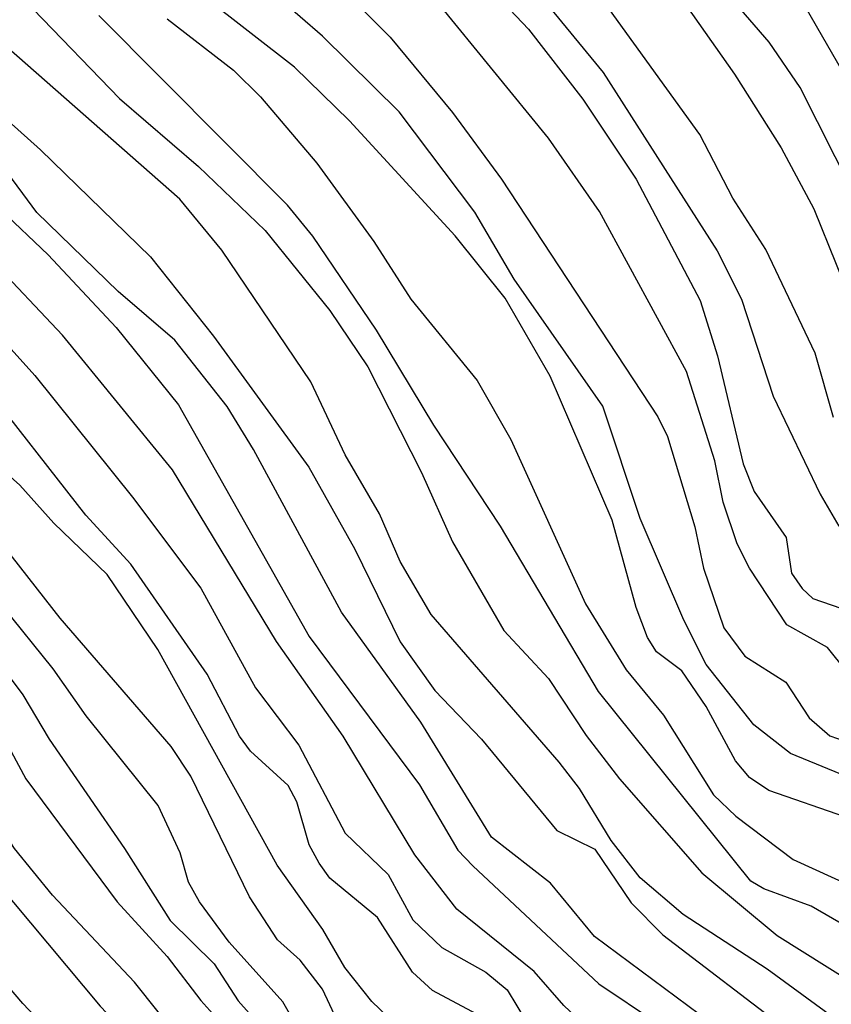
# Model space of a CAD drawing. Extents: x 95886 to 271672, y 1652922 to 1671810.
# Drawn here: x 182912 to 182952, y 1671271 to 1671319 of the extents above; entities that cross this region are included whole.
import ezdxf

# ---------------------------------------------------------------- set-up
doc = ezdxf.new("R2010")
doc.units = 0
doc.layers.add('V-CURVA_DE_NIVEL', color=9, linetype='CONTINUOUS')
doc.layers.add('V-CURVA_MESTRA', color=3, linetype='CONTINUOUS')

msp = doc.modelspace()

# ---------------------------------------------------------------- linework, layer by layer
at = {"layer": 'V-CURVA_DE_NIVEL'}
for p, q in [((182927.06, 1671318.06), (182918.52, 1671325.46)), ((182927.06, 1671318.06), (182918.52, 1671325.46)), ((182927.06, 1671318.06), (182918.52, 1671325.46)), ((182927.06, 1671318.06), (182918.52, 1671325.46)), ((182945.51, 1671313.24), (182937.08, 1671324.94)), ((182945.51, 1671313.24), (182937.08, 1671324.94)), ((182945.51, 1671313.24), (182937.08, 1671324.94)), ((182945.51, 1671313.24), (182937.08, 1671324.94)), ((182924.11, 1671324.27), (182930.38, 1671318.01)), ((182924.11, 1671324.27), (182930.38, 1671318.01)), ((182924.11, 1671324.27), (182930.38, 1671318.01)), ((182924.11, 1671324.27), (182930.38, 1671318.01)), ((182920.09, 1671310.08), (182904.59, 1671323.72)), ((182920.09, 1671310.08), (182904.59, 1671323.72)), ((182920.09, 1671310.08), (182904.59, 1671323.72)), ((182920.09, 1671310.08), (182904.59, 1671323.72)), ((182949.67, 1671321.22), (182953.65, 1671314.3)), ((182949.67, 1671321.22), (182953.65, 1671314.3)), ((182949.67, 1671321.22), (182953.65, 1671314.3)), ((182949.67, 1671321.22), (182953.65, 1671314.3)), ((182948.91, 1671317.76), (182946.7, 1671320.32)), ((182948.91, 1671317.76), (182946.7, 1671320.32)), ((182948.91, 1671317.76), (182946.7, 1671320.32)), ((182948.91, 1671317.76), (182946.7, 1671320.32)), ((182938.11, 1671313.06), (182932.74, 1671319.65)), ((182938.11, 1671313.06), (182932.74, 1671319.65)), ((182938.11, 1671313.06), (182932.74, 1671319.65)), ((182938.11, 1671313.06), (182932.74, 1671319.65)), ((182912.92, 1671319.38), (182917.14, 1671315)), ((182912.92, 1671319.38), (182917.14, 1671315)), ((182912.92, 1671319.38), (182917.14, 1671315)), ((182912.92, 1671319.38), (182917.14, 1671315)), ((182925.35, 1671309.79), (182916.13, 1671319.07)), ((182925.35, 1671309.79), (182916.13, 1671319.07)), ((182925.35, 1671309.79), (182916.13, 1671319.07)), ((182925.35, 1671309.79), (182916.13, 1671319.07)), ((182919.47, 1671318.91), (182922.72, 1671316.39)), ((182919.47, 1671318.91), (182922.72, 1671316.39)), ((182919.47, 1671318.91), (182922.72, 1671316.39)), ((182919.47, 1671318.91), (182922.72, 1671316.39)), ((182930.81, 1671314.36), (182927.06, 1671318.06)), ((182930.81, 1671314.36), (182927.06, 1671318.06)), ((182930.81, 1671314.36), (182927.06, 1671318.06)), ((182930.81, 1671314.36), (182927.06, 1671318.06)), ((182930.38, 1671318.01), (182933.42, 1671314.33)), ((182930.38, 1671318.01), (182933.42, 1671314.33)), ((182930.38, 1671318.01), (182933.42, 1671314.33)), ((182930.38, 1671318.01), (182933.42, 1671314.33)), ((182950.42, 1671315.55), (182948.91, 1671317.76)), ((182950.42, 1671315.55), (182948.91, 1671317.76)), ((182950.42, 1671315.55), (182948.91, 1671317.76)), ((182950.42, 1671315.55), (182948.91, 1671317.76)), ((182922.72, 1671316.39), (182924.04, 1671315.09)), ((182922.72, 1671316.39), (182924.04, 1671315.09)), ((182922.72, 1671316.39), (182924.04, 1671315.09)), ((182922.72, 1671316.39), (182924.04, 1671315.09)), ((182924.04, 1671315.09), (182926.79, 1671311.85)), ((182924.04, 1671315.09), (182926.79, 1671311.85)), ((182924.04, 1671315.09), (182926.79, 1671311.85)), ((182924.04, 1671315.09), (182926.79, 1671311.85)), ((182952.98, 1671310.48), (182950.42, 1671315.55)), ((182952.98, 1671310.48), (182950.42, 1671315.55)), ((182952.98, 1671310.48), (182950.42, 1671315.55)), ((182952.98, 1671310.48), (182950.42, 1671315.55)), ((182917.14, 1671315), (182921, 1671311.68)), ((182917.14, 1671315), (182921, 1671311.68)), ((182917.14, 1671315), (182921, 1671311.68)), ((182917.14, 1671315), (182921, 1671311.68)), ((182934.52, 1671309.45), (182930.81, 1671314.36)), ((182934.52, 1671309.45), (182930.81, 1671314.36)), ((182934.52, 1671309.45), (182930.81, 1671314.36)), ((182934.52, 1671309.45), (182930.81, 1671314.36)), ((182933.42, 1671314.33), (182935.81, 1671311.06)), ((182933.42, 1671314.33), (182935.81, 1671311.06)), ((182933.42, 1671314.33), (182935.81, 1671311.06)), ((182933.42, 1671314.33), (182935.81, 1671311.06)), ((182947.13, 1671310.13), (182945.51, 1671313.24)), ((182947.13, 1671310.13), (182945.51, 1671313.24)), ((182947.13, 1671310.13), (182945.51, 1671313.24)), ((182947.13, 1671310.13), (182945.51, 1671313.24)), ((182940.61, 1671309.49), (182938.11, 1671313.06)), ((182940.61, 1671309.49), (182938.11, 1671313.06)), ((182940.61, 1671309.49), (182938.11, 1671313.06)), ((182940.61, 1671309.49), (182938.11, 1671313.06)), ((182926.79, 1671311.85), (182929.58, 1671308.01)), ((182926.79, 1671311.85), (182929.58, 1671308.01)), ((182926.79, 1671311.85), (182929.58, 1671308.01)), ((182926.79, 1671311.85), (182929.58, 1671308.01)), ((182921, 1671311.68), (182924.26, 1671308.56)), ((182921, 1671311.68), (182924.26, 1671308.56)), ((182921, 1671311.68), (182924.26, 1671308.56)), ((182921, 1671311.68), (182924.26, 1671308.56)), ((182935.81, 1671311.06), (182943.46, 1671299.45)), ((182935.81, 1671311.06), (182943.46, 1671299.45)), ((182935.81, 1671311.06), (182943.46, 1671299.45)), ((182935.81, 1671311.06), (182943.46, 1671299.45)), ((182922.14, 1671307.59), (182920.09, 1671310.08)), ((182922.14, 1671307.59), (182920.09, 1671310.08)), ((182922.14, 1671307.59), (182920.09, 1671310.08)), ((182922.14, 1671307.59), (182920.09, 1671310.08)), ((182926.6, 1671308.27), (182925.35, 1671309.79)), ((182926.6, 1671308.27), (182925.35, 1671309.79)), ((182926.6, 1671308.27), (182925.35, 1671309.79)), ((182926.6, 1671308.27), (182925.35, 1671309.79)), ((182948.74, 1671307.63), (182947.13, 1671310.13)), ((182948.74, 1671307.63), (182947.13, 1671310.13)), ((182948.74, 1671307.63), (182947.13, 1671310.13)), ((182948.74, 1671307.63), (182947.13, 1671310.13)), ((182936.44, 1671306.18), (182934.52, 1671309.45)), ((182936.44, 1671306.18), (182934.52, 1671309.45)), ((182936.44, 1671306.18), (182934.52, 1671309.45)), ((182936.44, 1671306.18), (182934.52, 1671309.45)), ((182944.86, 1671301.66), (182940.61, 1671309.49)), ((182944.86, 1671301.66), (182940.61, 1671309.49)), ((182944.86, 1671301.66), (182940.61, 1671309.49)), ((182944.86, 1671301.66), (182940.61, 1671309.49)), ((182924.26, 1671308.56), (182927.42, 1671304.64)), ((182924.26, 1671308.56), (182927.42, 1671304.64)), ((182924.26, 1671308.56), (182927.42, 1671304.64)), ((182924.26, 1671308.56), (182927.42, 1671304.64)), ((182929.71, 1671303.68), (182926.6, 1671308.27)), ((182929.71, 1671303.68), (182926.6, 1671308.27)), ((182929.71, 1671303.68), (182926.6, 1671308.27)), ((182929.71, 1671303.68), (182926.6, 1671308.27)), ((182929.58, 1671308.01), (182931.39, 1671305.19)), ((182929.58, 1671308.01), (182931.39, 1671305.19)), ((182929.58, 1671308.01), (182931.39, 1671305.19)), ((182929.58, 1671308.01), (182931.39, 1671305.19)), ((182926.5, 1671301.15), (182922.14, 1671307.59)), ((182926.5, 1671301.15), (182922.14, 1671307.59)), ((182926.5, 1671301.15), (182922.14, 1671307.59)), ((182926.5, 1671301.15), (182922.14, 1671307.59)), ((182951.15, 1671302.56), (182948.74, 1671307.63)), ((182951.15, 1671302.56), (182948.74, 1671307.63)), ((182951.15, 1671302.56), (182948.74, 1671307.63)), ((182951.15, 1671302.56), (182948.74, 1671307.63)), ((182940.77, 1671299.96), (182936.44, 1671306.18)), ((182940.77, 1671299.96), (182936.44, 1671306.18)), ((182940.77, 1671299.96), (182936.44, 1671306.18)), ((182940.77, 1671299.96), (182936.44, 1671306.18)), ((182931.39, 1671305.19), (182934.63, 1671301.22)), ((182931.39, 1671305.19), (182934.63, 1671301.22)), ((182931.39, 1671305.19), (182934.63, 1671301.22)), ((182931.39, 1671305.19), (182934.63, 1671301.22)), ((182932.51, 1671299.03), (182929.71, 1671303.68)), ((182932.51, 1671299.03), (182929.71, 1671303.68)), ((182932.51, 1671299.03), (182929.71, 1671303.68)), ((182932.51, 1671299.03), (182929.71, 1671303.68)), ((182952.05, 1671299.42), (182951.15, 1671302.56)), ((182952.05, 1671299.42), (182951.15, 1671302.56)), ((182952.05, 1671299.42), (182951.15, 1671302.56)), ((182952.05, 1671299.42), (182951.15, 1671302.56)), ((182946.25, 1671297.3), (182944.86, 1671301.66)), ((182946.25, 1671297.3), (182944.86, 1671301.66)), ((182946.25, 1671297.3), (182944.86, 1671301.66)), ((182946.25, 1671297.3), (182944.86, 1671301.66)), ((182928.17, 1671297.59), (182926.5, 1671301.15)), ((182928.17, 1671297.59), (182926.5, 1671301.15)), ((182928.17, 1671297.59), (182926.5, 1671301.15)), ((182928.17, 1671297.59), (182926.5, 1671301.15)), ((182934.63, 1671301.22), (182936.28, 1671298.33)), ((182934.63, 1671301.22), (182936.28, 1671298.33)), ((182934.63, 1671301.22), (182936.28, 1671298.33)), ((182934.63, 1671301.22), (182936.28, 1671298.33)), ((182942.59, 1671294.48), (182940.77, 1671299.96)), ((182942.59, 1671294.48), (182940.77, 1671299.96)), ((182942.59, 1671294.48), (182940.77, 1671299.96)), ((182942.59, 1671294.48), (182940.77, 1671299.96)), ((182943.46, 1671299.45), (182943.93, 1671298.49)), ((182943.46, 1671299.45), (182943.93, 1671298.49)), ((182943.46, 1671299.45), (182943.93, 1671298.49)), ((182943.46, 1671299.45), (182943.93, 1671298.49)), ((182935.77, 1671294.1), (182932.51, 1671299.03)), ((182935.77, 1671294.1), (182932.51, 1671299.03)), ((182935.77, 1671294.1), (182932.51, 1671299.03)), ((182935.77, 1671294.1), (182932.51, 1671299.03)), ((182936.28, 1671298.33), (182939.93, 1671290.31)), ((182936.28, 1671298.33), (182939.93, 1671290.31)), ((182936.28, 1671298.33), (182939.93, 1671290.31)), ((182936.28, 1671298.33), (182939.93, 1671290.31)), ((182943.93, 1671298.49), (182945.27, 1671294.07)), ((182943.93, 1671298.49), (182945.27, 1671294.07)), ((182943.93, 1671298.49), (182945.27, 1671294.07)), ((182943.93, 1671298.49), (182945.27, 1671294.07)), ((182929.85, 1671294.71), (182928.17, 1671297.59)), ((182929.85, 1671294.71), (182928.17, 1671297.59)), ((182929.85, 1671294.71), (182928.17, 1671297.59)), ((182929.85, 1671294.71), (182928.17, 1671297.59)), ((182946.66, 1671295.28), (182946.25, 1671297.3)), ((182946.66, 1671295.28), (182946.25, 1671297.3)), ((182946.66, 1671295.28), (182946.25, 1671297.3)), ((182946.66, 1671295.28), (182946.25, 1671297.3)), ((182947.34, 1671293.23), (182946.66, 1671295.28)), ((182947.34, 1671293.23), (182946.66, 1671295.28)), ((182947.34, 1671293.23), (182946.66, 1671295.28)), ((182947.34, 1671293.23), (182946.66, 1671295.28)), ((182930.86, 1671292.37), (182929.85, 1671294.71)), ((182930.86, 1671292.37), (182929.85, 1671294.71)), ((182930.86, 1671292.37), (182929.85, 1671294.71)), ((182930.86, 1671292.37), (182929.85, 1671294.71)), ((182944.73, 1671289.51), (182942.59, 1671294.48)), ((182944.73, 1671289.51), (182942.59, 1671294.48)), ((182944.73, 1671289.51), (182942.59, 1671294.48)), ((182944.73, 1671289.51), (182942.59, 1671294.48)), ((182940.56, 1671286.02), (182935.77, 1671294.1)), ((182940.56, 1671286.02), (182935.77, 1671294.1)), ((182940.56, 1671286.02), (182935.77, 1671294.1)), ((182940.56, 1671286.02), (182935.77, 1671294.1)), ((182945.27, 1671294.07), (182945.69, 1671292.05)), ((182945.27, 1671294.07), (182945.69, 1671292.05)), ((182945.27, 1671294.07), (182945.69, 1671292.05)), ((182945.27, 1671294.07), (182945.69, 1671292.05)), ((182947.94, 1671292.05), (182947.34, 1671293.23)), ((182947.94, 1671292.05), (182947.34, 1671293.23)), ((182947.94, 1671292.05), (182947.34, 1671293.23)), ((182947.94, 1671292.05), (182947.34, 1671293.23)), ((182932.38, 1671289.78), (182930.86, 1671292.37)), ((182932.38, 1671289.78), (182930.86, 1671292.37)), ((182932.38, 1671289.78), (182930.86, 1671292.37)), ((182932.38, 1671289.78), (182930.86, 1671292.37)), ((182945.69, 1671292.05), (182946.68, 1671289.13)), ((182945.69, 1671292.05), (182946.68, 1671289.13)), ((182945.69, 1671292.05), (182946.68, 1671289.13)), ((182945.69, 1671292.05), (182946.68, 1671289.13)), ((182949.76, 1671289.28), (182947.94, 1671292.05)), ((182949.76, 1671289.28), (182947.94, 1671292.05)), ((182949.76, 1671289.28), (182947.94, 1671292.05)), ((182949.76, 1671289.28), (182947.94, 1671292.05)), ((182939.93, 1671290.31), (182941.91, 1671287.08)), ((182939.93, 1671290.31), (182941.91, 1671287.08)), ((182939.93, 1671290.31), (182941.91, 1671287.08)), ((182939.93, 1671290.31), (182941.91, 1671287.08)), ((182938.64, 1671282.57), (182932.38, 1671289.78)), ((182938.64, 1671282.57), (182932.38, 1671289.78)), ((182938.64, 1671282.57), (182932.38, 1671289.78)), ((182938.64, 1671282.57), (182932.38, 1671289.78)), ((182945.83, 1671287.33), (182944.73, 1671289.51)), ((182945.83, 1671287.33), (182944.73, 1671289.51)), ((182945.83, 1671287.33), (182944.73, 1671289.51)), ((182945.83, 1671287.33), (182944.73, 1671289.51)), ((182951.76, 1671288.17), (182949.76, 1671289.28)), ((182951.76, 1671288.17), (182949.76, 1671289.28)), ((182951.76, 1671288.17), (182949.76, 1671289.28)), ((182951.76, 1671288.17), (182949.76, 1671289.28)), ((182952.68, 1671287.01), (182951.76, 1671288.17)), ((182952.68, 1671287.01), (182951.76, 1671288.17)), ((182952.68, 1671287.01), (182951.76, 1671288.17)), ((182952.68, 1671287.01), (182951.76, 1671288.17)), ((182948.16, 1671284.38), (182945.83, 1671287.33)), ((182948.16, 1671284.38), (182945.83, 1671287.33)), ((182948.16, 1671284.38), (182945.83, 1671287.33)), ((182948.16, 1671284.38), (182945.83, 1671287.33)), ((182941.91, 1671287.08), (182943.74, 1671284.86)), ((182941.91, 1671287.08), (182943.74, 1671284.86)), ((182941.91, 1671287.08), (182943.74, 1671284.86)), ((182941.91, 1671287.08), (182943.74, 1671284.86)), ((182948.01, 1671276.75), (182940.56, 1671286.02)), ((182948.01, 1671276.75), (182940.56, 1671286.02)), ((182948.01, 1671276.75), (182940.56, 1671286.02)), ((182948.01, 1671276.75), (182940.56, 1671286.02)), ((182943.74, 1671284.86), (182946.18, 1671280.97)), ((182943.74, 1671284.86), (182946.18, 1671280.97)), ((182943.74, 1671284.86), (182946.18, 1671280.97)), ((182943.74, 1671284.86), (182946.18, 1671280.97)), ((182949.94, 1671282.99), (182948.16, 1671284.38)), ((182949.94, 1671282.99), (182948.16, 1671284.38)), ((182949.94, 1671282.99), (182948.16, 1671284.38)), ((182949.94, 1671282.99), (182948.16, 1671284.38)), ((182953.77, 1671281.41), (182949.94, 1671282.99)), ((182953.77, 1671281.41), (182949.94, 1671282.99)), ((182953.77, 1671281.41), (182949.94, 1671282.99)), ((182953.77, 1671281.41), (182949.94, 1671282.99)), ((182939.63, 1671281.27), (182938.64, 1671282.57)), ((182939.63, 1671281.27), (182938.64, 1671282.57)), ((182939.63, 1671281.27), (182938.64, 1671282.57)), ((182939.63, 1671281.27), (182938.64, 1671282.57)), ((182941.18, 1671278.74), (182939.63, 1671281.27)), ((182941.18, 1671278.74), (182939.63, 1671281.27)), ((182941.18, 1671278.74), (182939.63, 1671281.27)), ((182941.18, 1671278.74), (182939.63, 1671281.27)), ((182946.18, 1671280.97), (182947.27, 1671279.92)), ((182946.18, 1671280.97), (182947.27, 1671279.92)), ((182946.18, 1671280.97), (182947.27, 1671279.92)), ((182946.18, 1671280.97), (182947.27, 1671279.92)), ((182947.27, 1671279.92), (182950.07, 1671277.81)), ((182947.27, 1671279.92), (182950.07, 1671277.81)), ((182947.27, 1671279.92), (182950.07, 1671277.81)), ((182947.27, 1671279.92), (182950.07, 1671277.81)), ((182942.6, 1671276.91), (182941.18, 1671278.74)), ((182942.6, 1671276.91), (182941.18, 1671278.74)), ((182942.6, 1671276.91), (182941.18, 1671278.74)), ((182942.6, 1671276.91), (182941.18, 1671278.74)), ((182950.07, 1671277.81), (182953.99, 1671276.02)), ((182950.07, 1671277.81), (182953.99, 1671276.02)), ((182950.07, 1671277.81), (182953.99, 1671276.02)), ((182950.07, 1671277.81), (182953.99, 1671276.02)), ((182944.69, 1671275.12), (182942.6, 1671276.91)), ((182944.69, 1671275.12), (182942.6, 1671276.91)), ((182944.69, 1671275.12), (182942.6, 1671276.91)), ((182944.69, 1671275.12), (182942.6, 1671276.91)), ((182948.64, 1671276.37), (182948.01, 1671276.75)), ((182948.64, 1671276.37), (182948.01, 1671276.75)), ((182948.64, 1671276.37), (182948.01, 1671276.75)), ((182948.64, 1671276.37), (182948.01, 1671276.75)), ((182950.95, 1671275.53), (182948.64, 1671276.37)), ((182950.95, 1671275.53), (182948.64, 1671276.37)), ((182950.95, 1671275.53), (182948.64, 1671276.37)), ((182950.95, 1671275.53), (182948.64, 1671276.37)), ((182948.81, 1671272.45), (182944.69, 1671275.12)), ((182948.81, 1671272.45), (182944.69, 1671275.12)), ((182948.81, 1671272.45), (182944.69, 1671275.12)), ((182948.81, 1671272.45), (182944.69, 1671275.12)), ((182954.9, 1671273.23), (182950.95, 1671275.53)), ((182954.9, 1671273.23), (182950.95, 1671275.53)), ((182954.9, 1671273.23), (182950.95, 1671275.53)), ((182954.9, 1671273.23), (182950.95, 1671275.53)), ((182952.44, 1671269.78), (182948.81, 1671272.45)), ((182952.44, 1671269.78), (182948.81, 1671272.45)), ((182952.44, 1671269.78), (182948.81, 1671272.45)), ((182952.44, 1671269.78), (182948.81, 1671272.45))]:
    msp.add_line(p, q, dxfattribs=at)
for points in [[(182916.5, 1671336), (182920.86, 1671332.1), (182924.18, 1671329.48), (182929.36, 1671325.95), (182932.88, 1671322.9), (182937.13, 1671318.39), (182939.8, 1671314.97)], [(182916.5, 1671336), (182920.86, 1671332.1), (182924.18, 1671329.48), (182929.36, 1671325.95), (182932.88, 1671322.9), (182937.13, 1671318.39), (182939.8, 1671314.97)], [(182916.5, 1671336), (182920.86, 1671332.1), (182924.18, 1671329.48), (182929.36, 1671325.95), (182932.88, 1671322.9), (182937.13, 1671318.39), (182939.8, 1671314.97)], [(182916.5, 1671336), (182920.86, 1671332.1), (182924.18, 1671329.48), (182929.36, 1671325.95), (182932.88, 1671322.9), (182937.13, 1671318.39), (182939.8, 1671314.97)], [(182967.95, 1671243.38), (182963.72, 1671247.29), (182956.37, 1671255.1), (182948.17, 1671264.19), (182944.78, 1671266.56), (182942.63, 1671267.63), (182940.82, 1671268.83), (182938.86, 1671270.66), (182937.42, 1671272.33), (182933.63, 1671275.37), (182931.58, 1671278.04), (182928.07, 1671283.84), (182924.82, 1671288.46), (182919.74, 1671296.85), (182914.35, 1671303.44), (182910.81, 1671307.19), (182906.91, 1671310.22), (182902.87, 1671313.89), (182900.63, 1671316.41), (182899.1, 1671317.82), (182892.6, 1671323.11), (182890.51, 1671324.62), (182885.21, 1671329.33)], [(182967.95, 1671243.38), (182963.72, 1671247.29), (182956.37, 1671255.1), (182948.17, 1671264.19), (182944.78, 1671266.56), (182942.63, 1671267.63), (182940.82, 1671268.83), (182938.86, 1671270.66), (182937.42, 1671272.33), (182933.63, 1671275.37), (182931.58, 1671278.04), (182928.07, 1671283.84), (182924.82, 1671288.46), (182919.74, 1671296.85), (182914.35, 1671303.44), (182910.81, 1671307.19), (182906.91, 1671310.22), (182902.87, 1671313.89), (182900.63, 1671316.41), (182899.1, 1671317.82), (182892.6, 1671323.11), (182890.51, 1671324.62), (182885.21, 1671329.33)], [(182967.95, 1671243.38), (182963.72, 1671247.29), (182956.37, 1671255.1), (182948.17, 1671264.19), (182944.78, 1671266.56), (182942.63, 1671267.63), (182940.82, 1671268.83), (182938.86, 1671270.66), (182937.42, 1671272.33), (182933.63, 1671275.37), (182931.58, 1671278.04), (182928.07, 1671283.84), (182924.82, 1671288.46), (182919.74, 1671296.85), (182914.35, 1671303.44), (182910.81, 1671307.19), (182906.91, 1671310.22), (182902.87, 1671313.89), (182900.63, 1671316.41), (182899.1, 1671317.82), (182892.6, 1671323.11), (182890.51, 1671324.62), (182885.21, 1671329.33)], [(182967.95, 1671243.38), (182963.72, 1671247.29), (182956.37, 1671255.1), (182948.17, 1671264.19), (182944.78, 1671266.56), (182942.63, 1671267.63), (182940.82, 1671268.83), (182938.86, 1671270.66), (182937.42, 1671272.33), (182933.63, 1671275.37), (182931.58, 1671278.04), (182928.07, 1671283.84), (182924.82, 1671288.46), (182919.74, 1671296.85), (182914.35, 1671303.44), (182910.81, 1671307.19), (182906.91, 1671310.22), (182902.87, 1671313.89), (182900.63, 1671316.41), (182899.1, 1671317.82), (182892.6, 1671323.11), (182890.51, 1671324.62), (182885.21, 1671329.33)], [(182943.41, 1671321.6), (182947.2, 1671316.19), (182949.49, 1671312.6), (182951.08, 1671309.61), (182953.27, 1671304.2)], [(182943.41, 1671321.6), (182947.2, 1671316.19), (182949.49, 1671312.6), (182951.08, 1671309.61), (182953.27, 1671304.2)], [(182943.41, 1671321.6), (182947.2, 1671316.19), (182949.49, 1671312.6), (182951.08, 1671309.61), (182953.27, 1671304.2)], [(182943.41, 1671321.6), (182947.2, 1671316.19), (182949.49, 1671312.6), (182951.08, 1671309.61), (182953.27, 1671304.2)], [(182891.19, 1671320.22), (182898.8, 1671314.32), (182902.81, 1671310.65), (182907.25, 1671307.15), (182910.38, 1671304.36), (182913, 1671301.47), (182917.77, 1671295.52), (182921.11, 1671291.07), (182923.79, 1671286.19), (182925.91, 1671283.39), (182928.17, 1671279.09), (182930.28, 1671277.07), (182931.49, 1671274.86), (182932.9, 1671273.5), (182935.05, 1671272.3), (182936.1, 1671271.43), (182937.51, 1671269.09), (182939.09, 1671267.37), (182940.4, 1671266.54), (182944.28, 1671264.68), (182946.14, 1671263.35), (182949.11, 1671260.77), (182958.63, 1671250.36)], [(182891.19, 1671320.22), (182898.8, 1671314.32), (182902.81, 1671310.65), (182907.25, 1671307.15), (182910.38, 1671304.36), (182913, 1671301.47), (182917.77, 1671295.52), (182921.11, 1671291.07), (182923.79, 1671286.19), (182925.91, 1671283.39), (182928.17, 1671279.09), (182930.28, 1671277.07), (182931.49, 1671274.86), (182932.9, 1671273.5), (182935.05, 1671272.3), (182936.1, 1671271.43), (182937.51, 1671269.09), (182939.09, 1671267.37), (182940.4, 1671266.54), (182944.28, 1671264.68), (182946.14, 1671263.35), (182949.11, 1671260.77), (182958.63, 1671250.36)], [(182891.19, 1671320.22), (182898.8, 1671314.32), (182902.81, 1671310.65), (182907.25, 1671307.15), (182910.38, 1671304.36), (182913, 1671301.47), (182917.77, 1671295.52), (182921.11, 1671291.07), (182923.79, 1671286.19), (182925.91, 1671283.39), (182928.17, 1671279.09), (182930.28, 1671277.07), (182931.49, 1671274.86), (182932.9, 1671273.5), (182935.05, 1671272.3), (182936.1, 1671271.43), (182937.51, 1671269.09), (182939.09, 1671267.37), (182940.4, 1671266.54), (182944.28, 1671264.68), (182946.14, 1671263.35), (182949.11, 1671260.77), (182958.63, 1671250.36)], [(182891.19, 1671320.22), (182898.8, 1671314.32), (182902.81, 1671310.65), (182907.25, 1671307.15), (182910.38, 1671304.36), (182913, 1671301.47), (182917.77, 1671295.52), (182921.11, 1671291.07), (182923.79, 1671286.19), (182925.91, 1671283.39), (182928.17, 1671279.09), (182930.28, 1671277.07), (182931.49, 1671274.86), (182932.9, 1671273.5), (182935.05, 1671272.3), (182936.1, 1671271.43), (182937.51, 1671269.09), (182939.09, 1671267.37), (182940.4, 1671266.54), (182944.28, 1671264.68), (182946.14, 1671263.35), (182949.11, 1671260.77), (182958.63, 1671250.36)], [(182899.97, 1671320), (182901.99, 1671318.44), (182913.65, 1671307.37), (182916.98, 1671303.81), (182920.02, 1671300.03), (182926.42, 1671288.71), (182931.81, 1671281.45), (182933.68, 1671278.26), (182934.42, 1671277.49), (182940.58, 1671271.72), (182943.4, 1671269.84), (182945.43, 1671268.27), (182951.66, 1671262.54), (182955.3, 1671259.54)], [(182899.97, 1671320), (182901.99, 1671318.44), (182913.65, 1671307.37), (182916.98, 1671303.81), (182920.02, 1671300.03), (182926.42, 1671288.71), (182931.81, 1671281.45), (182933.68, 1671278.26), (182934.42, 1671277.49), (182940.58, 1671271.72), (182943.4, 1671269.84), (182945.43, 1671268.27), (182951.66, 1671262.54), (182955.3, 1671259.54)], [(182899.97, 1671320), (182901.99, 1671318.44), (182913.65, 1671307.37), (182916.98, 1671303.81), (182920.02, 1671300.03), (182926.42, 1671288.71), (182931.81, 1671281.45), (182933.68, 1671278.26), (182934.42, 1671277.49), (182940.58, 1671271.72), (182943.4, 1671269.84), (182945.43, 1671268.27), (182951.66, 1671262.54), (182955.3, 1671259.54)], [(182899.97, 1671320), (182901.99, 1671318.44), (182913.65, 1671307.37), (182916.98, 1671303.81), (182920.02, 1671300.03), (182926.42, 1671288.71), (182931.81, 1671281.45), (182933.68, 1671278.26), (182934.42, 1671277.49), (182940.58, 1671271.72), (182943.4, 1671269.84), (182945.43, 1671268.27), (182951.66, 1671262.54), (182955.3, 1671259.54)], [(182973.1, 1671243.89), (182969.96, 1671246.85), (182961.67, 1671255.19), (182959.07, 1671257.13), (182957.44, 1671258.62), (182951, 1671265.29), (182946.06, 1671269.81), (182940.37, 1671274.04), (182938.22, 1671276.65), (182935.33, 1671278.9), (182931.87, 1671284.51), (182927.99, 1671289.9), (182923.7, 1671297.85), (182922.4, 1671299.95), (182919.85, 1671303.2), (182917.07, 1671305.57), (182913.1, 1671309.44), (182911.45, 1671311.67), (182910.34, 1671312.82), (182905.81, 1671316.7), (182903.02, 1671319.31)], [(182973.1, 1671243.89), (182969.96, 1671246.85), (182961.67, 1671255.19), (182959.07, 1671257.13), (182957.44, 1671258.62), (182951, 1671265.29), (182946.06, 1671269.81), (182940.37, 1671274.04), (182938.22, 1671276.65), (182935.33, 1671278.9), (182931.87, 1671284.51), (182927.99, 1671289.9), (182923.7, 1671297.85), (182922.4, 1671299.95), (182919.85, 1671303.2), (182917.07, 1671305.57), (182913.1, 1671309.44), (182911.45, 1671311.67), (182910.34, 1671312.82), (182905.81, 1671316.7), (182903.02, 1671319.31)], [(182973.1, 1671243.89), (182969.96, 1671246.85), (182961.67, 1671255.19), (182959.07, 1671257.13), (182957.44, 1671258.62), (182951, 1671265.29), (182946.06, 1671269.81), (182940.37, 1671274.04), (182938.22, 1671276.65), (182935.33, 1671278.9), (182931.87, 1671284.51), (182927.99, 1671289.9), (182923.7, 1671297.85), (182922.4, 1671299.95), (182919.85, 1671303.2), (182917.07, 1671305.57), (182913.1, 1671309.44), (182911.45, 1671311.67), (182910.34, 1671312.82), (182905.81, 1671316.7), (182903.02, 1671319.31)], [(182973.1, 1671243.89), (182969.96, 1671246.85), (182961.67, 1671255.19), (182959.07, 1671257.13), (182957.44, 1671258.62), (182951, 1671265.29), (182946.06, 1671269.81), (182940.37, 1671274.04), (182938.22, 1671276.65), (182935.33, 1671278.9), (182931.87, 1671284.51), (182927.99, 1671289.9), (182923.7, 1671297.85), (182922.4, 1671299.95), (182919.85, 1671303.2), (182917.07, 1671305.57), (182913.1, 1671309.44), (182911.45, 1671311.67), (182910.34, 1671312.82), (182905.81, 1671316.7), (182903.02, 1671319.31)], [(182953.95, 1671249.73), (182945.54, 1671257.66), (182939.61, 1671262.69), (182934.39, 1671266.14), (182931.77, 1671269.12), (182930.28, 1671270.1), (182929.47, 1671270.87), (182928.15, 1671272.53), (182927.08, 1671274.38), (182924.85, 1671277.52), (182919.02, 1671288.07), (182916.54, 1671291.73), (182913.93, 1671294.25), (182912.27, 1671296.1), (182906.24, 1671301.49), (182899.68, 1671308.46), (182897.49, 1671310.3), (182894.97, 1671312.11), (182891.16, 1671314.47), (182888.21, 1671316.66), (182884.92, 1671318.83)], [(182953.95, 1671249.73), (182945.54, 1671257.66), (182939.61, 1671262.69), (182934.39, 1671266.14), (182931.77, 1671269.12), (182930.28, 1671270.1), (182929.47, 1671270.87), (182928.15, 1671272.53), (182927.08, 1671274.38), (182924.85, 1671277.52), (182919.02, 1671288.07), (182916.54, 1671291.73), (182913.93, 1671294.25), (182912.27, 1671296.1), (182906.24, 1671301.49), (182899.68, 1671308.46), (182897.49, 1671310.3), (182894.97, 1671312.11), (182891.16, 1671314.47), (182888.21, 1671316.66), (182884.92, 1671318.83)], [(182953.95, 1671249.73), (182945.54, 1671257.66), (182939.61, 1671262.69), (182934.39, 1671266.14), (182931.77, 1671269.12), (182930.28, 1671270.1), (182929.47, 1671270.87), (182928.15, 1671272.53), (182927.08, 1671274.38), (182924.85, 1671277.52), (182919.02, 1671288.07), (182916.54, 1671291.73), (182913.93, 1671294.25), (182912.27, 1671296.1), (182906.24, 1671301.49), (182899.68, 1671308.46), (182897.49, 1671310.3), (182894.97, 1671312.11), (182891.16, 1671314.47), (182888.21, 1671316.66), (182884.92, 1671318.83)], [(182953.95, 1671249.73), (182945.54, 1671257.66), (182939.61, 1671262.69), (182934.39, 1671266.14), (182931.77, 1671269.12), (182930.28, 1671270.1), (182929.47, 1671270.87), (182928.15, 1671272.53), (182927.08, 1671274.38), (182924.85, 1671277.52), (182919.02, 1671288.07), (182916.54, 1671291.73), (182913.93, 1671294.25), (182912.27, 1671296.1), (182906.24, 1671301.49), (182899.68, 1671308.46), (182897.49, 1671310.3), (182894.97, 1671312.11), (182891.16, 1671314.47), (182888.21, 1671316.66), (182884.92, 1671318.83)], [(182952.44, 1671248.06), (182945.76, 1671254.95), (182940.26, 1671260.13), (182936.51, 1671262.79), (182933.7, 1671264.28), (182932.93, 1671264.86), (182930.96, 1671266.93), (182928.5, 1671268.4), (182927.06, 1671271.46), (182925.97, 1671272.89), (182924.87, 1671273.88), (182923.5, 1671275.98), (182920.63, 1671281.88), (182919.66, 1671283.33), (182914.24, 1671289.61), (182910.27, 1671294.67), (182906.88, 1671297.88), (182902.67, 1671302.58), (182896.3, 1671308.27), (182893.48, 1671310.36), (182889.07, 1671313.09), (182884.58, 1671315.29)], [(182952.44, 1671248.06), (182945.76, 1671254.95), (182940.26, 1671260.13), (182936.51, 1671262.79), (182933.7, 1671264.28), (182932.93, 1671264.86), (182930.96, 1671266.93), (182928.5, 1671268.4), (182927.06, 1671271.46), (182925.97, 1671272.89), (182924.87, 1671273.88), (182923.5, 1671275.98), (182920.63, 1671281.88), (182919.66, 1671283.33), (182914.24, 1671289.61), (182910.27, 1671294.67), (182906.88, 1671297.88), (182902.67, 1671302.58), (182896.3, 1671308.27), (182893.48, 1671310.36), (182889.07, 1671313.09), (182884.58, 1671315.29)], [(182952.44, 1671248.06), (182945.76, 1671254.95), (182940.26, 1671260.13), (182936.51, 1671262.79), (182933.7, 1671264.28), (182932.93, 1671264.86), (182930.96, 1671266.93), (182928.5, 1671268.4), (182927.06, 1671271.46), (182925.97, 1671272.89), (182924.87, 1671273.88), (182923.5, 1671275.98), (182920.63, 1671281.88), (182919.66, 1671283.33), (182914.24, 1671289.61), (182910.27, 1671294.67), (182906.88, 1671297.88), (182902.67, 1671302.58), (182896.3, 1671308.27), (182893.48, 1671310.36), (182889.07, 1671313.09), (182884.58, 1671315.29)], [(182952.44, 1671248.06), (182945.76, 1671254.95), (182940.26, 1671260.13), (182936.51, 1671262.79), (182933.7, 1671264.28), (182932.93, 1671264.86), (182930.96, 1671266.93), (182928.5, 1671268.4), (182927.06, 1671271.46), (182925.97, 1671272.89), (182924.87, 1671273.88), (182923.5, 1671275.98), (182920.63, 1671281.88), (182919.66, 1671283.33), (182914.24, 1671289.61), (182910.27, 1671294.67), (182906.88, 1671297.88), (182902.67, 1671302.58), (182896.3, 1671308.27), (182893.48, 1671310.36), (182889.07, 1671313.09), (182884.58, 1671315.29)], [(182939.8, 1671314.97), (182942.4, 1671311.07), (182945.53, 1671305.13), (182946.38, 1671302.43), (182947.63, 1671297.14), (182948.17, 1671295.8), (182949.74, 1671293.55), (182950, 1671291.8), (182950.51, 1671291.05), (182951.04, 1671290.57), (182954.25, 1671289.46)], [(182939.8, 1671314.97), (182942.4, 1671311.07), (182945.53, 1671305.13), (182946.38, 1671302.43), (182947.63, 1671297.14), (182948.17, 1671295.8), (182949.74, 1671293.55), (182950, 1671291.8), (182950.51, 1671291.05), (182951.04, 1671290.57), (182954.25, 1671289.46)], [(182939.8, 1671314.97), (182942.4, 1671311.07), (182945.53, 1671305.13), (182946.38, 1671302.43), (182947.63, 1671297.14), (182948.17, 1671295.8), (182949.74, 1671293.55), (182950, 1671291.8), (182950.51, 1671291.05), (182951.04, 1671290.57), (182954.25, 1671289.46)], [(182939.8, 1671314.97), (182942.4, 1671311.07), (182945.53, 1671305.13), (182946.38, 1671302.43), (182947.63, 1671297.14), (182948.17, 1671295.8), (182949.74, 1671293.55), (182950, 1671291.8), (182950.51, 1671291.05), (182951.04, 1671290.57), (182954.25, 1671289.46)], [(182954.12, 1671243.8), (182940.67, 1671257.07), (182937.37, 1671259.81), (182930.73, 1671264.61), (182927.53, 1671267.52), (182926.16, 1671269.06), (182925.12, 1671270.85), (182922.51, 1671273.77), (182921.05, 1671275.73), (182920.52, 1671276.69), (182920.11, 1671278.13), (182919.03, 1671280.44), (182915.52, 1671284.83), (182913.9, 1671287.12), (182906.4, 1671296.42), (182901.29, 1671302.15), (182891.92, 1671309.31), (182887.92, 1671311.3), (182883.56, 1671312.98)], [(182954.12, 1671243.8), (182940.67, 1671257.07), (182937.37, 1671259.81), (182930.73, 1671264.61), (182927.53, 1671267.52), (182926.16, 1671269.06), (182925.12, 1671270.85), (182922.51, 1671273.77), (182921.05, 1671275.73), (182920.52, 1671276.69), (182920.11, 1671278.13), (182919.03, 1671280.44), (182915.52, 1671284.83), (182913.9, 1671287.12), (182906.4, 1671296.42), (182901.29, 1671302.15), (182891.92, 1671309.31), (182887.92, 1671311.3), (182883.56, 1671312.98)], [(182954.12, 1671243.8), (182940.67, 1671257.07), (182937.37, 1671259.81), (182930.73, 1671264.61), (182927.53, 1671267.52), (182926.16, 1671269.06), (182925.12, 1671270.85), (182922.51, 1671273.77), (182921.05, 1671275.73), (182920.52, 1671276.69), (182920.11, 1671278.13), (182919.03, 1671280.44), (182915.52, 1671284.83), (182913.9, 1671287.12), (182906.4, 1671296.42), (182901.29, 1671302.15), (182891.92, 1671309.31), (182887.92, 1671311.3), (182883.56, 1671312.98)], [(182954.12, 1671243.8), (182940.67, 1671257.07), (182937.37, 1671259.81), (182930.73, 1671264.61), (182927.53, 1671267.52), (182926.16, 1671269.06), (182925.12, 1671270.85), (182922.51, 1671273.77), (182921.05, 1671275.73), (182920.52, 1671276.69), (182920.11, 1671278.13), (182919.03, 1671280.44), (182915.52, 1671284.83), (182913.9, 1671287.12), (182906.4, 1671296.42), (182901.29, 1671302.15), (182891.92, 1671309.31), (182887.92, 1671311.3), (182883.56, 1671312.98)], [(182882.63, 1671310.42), (182887.9, 1671307.08), (182890.16, 1671306.02), (182893.11, 1671305.11), (182895.2, 1671304.16), (182897.28, 1671302.82), (182898.82, 1671301.52), (182902.3, 1671298.05), (182903.88, 1671296.1), (182908.84, 1671290.62), (182912.41, 1671285.86), (182913.7, 1671283.68), (182917.39, 1671278.35), (182919.62, 1671274.83), (182921.77, 1671272.71), (182922.94, 1671270.89), (182924.55, 1671269.09), (182928.57, 1671265.26), (182932.5, 1671261.96), (182940.19, 1671254.97), (182942.32, 1671253.33), (182943.56, 1671252.12), (182954.44, 1671240.59)], [(182882.63, 1671310.42), (182887.9, 1671307.08), (182890.16, 1671306.02), (182893.11, 1671305.11), (182895.2, 1671304.16), (182897.28, 1671302.82), (182898.82, 1671301.52), (182902.3, 1671298.05), (182903.88, 1671296.1), (182908.84, 1671290.62), (182912.41, 1671285.86), (182913.7, 1671283.68), (182917.39, 1671278.35), (182919.62, 1671274.83), (182921.77, 1671272.71), (182922.94, 1671270.89), (182924.55, 1671269.09), (182928.57, 1671265.26), (182932.5, 1671261.96), (182940.19, 1671254.97), (182942.32, 1671253.33), (182943.56, 1671252.12), (182954.44, 1671240.59)], [(182882.63, 1671310.42), (182887.9, 1671307.08), (182890.16, 1671306.02), (182893.11, 1671305.11), (182895.2, 1671304.16), (182897.28, 1671302.82), (182898.82, 1671301.52), (182902.3, 1671298.05), (182903.88, 1671296.1), (182908.84, 1671290.62), (182912.41, 1671285.86), (182913.7, 1671283.68), (182917.39, 1671278.35), (182919.62, 1671274.83), (182921.77, 1671272.71), (182922.94, 1671270.89), (182924.55, 1671269.09), (182928.57, 1671265.26), (182932.5, 1671261.96), (182940.19, 1671254.97), (182942.32, 1671253.33), (182943.56, 1671252.12), (182954.44, 1671240.59)], [(182882.63, 1671310.42), (182887.9, 1671307.08), (182890.16, 1671306.02), (182893.11, 1671305.11), (182895.2, 1671304.16), (182897.28, 1671302.82), (182898.82, 1671301.52), (182902.3, 1671298.05), (182903.88, 1671296.1), (182908.84, 1671290.62), (182912.41, 1671285.86), (182913.7, 1671283.68), (182917.39, 1671278.35), (182919.62, 1671274.83), (182921.77, 1671272.71), (182922.94, 1671270.89), (182924.55, 1671269.09), (182928.57, 1671265.26), (182932.5, 1671261.96), (182940.19, 1671254.97), (182942.32, 1671253.33), (182943.56, 1671252.12), (182954.44, 1671240.59)], [(182953.56, 1671235.04), (182951.67, 1671237.48), (182951.22, 1671238.89), (182950.38, 1671239.88), (182945.45, 1671244.09), (182932.32, 1671257.71), (182929.71, 1671260.08), (182923.12, 1671265.55), (182921.34, 1671267.46), (182917.88, 1671271.81), (182913.87, 1671276.06), (182912.01, 1671278.34), (182910.79, 1671280.22), (182908.74, 1671284.61), (182908.19, 1671285.46), (182905.82, 1671287.25), (182904.22, 1671288.76), (182897.71, 1671296.39), (182895.75, 1671298.01), (182893.85, 1671299.23), (182892.5, 1671299.83), (182889.68, 1671300.62), (182886.25, 1671301.9), (182880.67, 1671305.06)], [(182953.56, 1671235.04), (182951.67, 1671237.48), (182951.22, 1671238.89), (182950.38, 1671239.88), (182945.45, 1671244.09), (182932.32, 1671257.71), (182929.71, 1671260.08), (182923.12, 1671265.55), (182921.34, 1671267.46), (182917.88, 1671271.81), (182913.87, 1671276.06), (182912.01, 1671278.34), (182910.79, 1671280.22), (182908.74, 1671284.61), (182908.19, 1671285.46), (182905.82, 1671287.25), (182904.22, 1671288.76), (182897.71, 1671296.39), (182895.75, 1671298.01), (182893.85, 1671299.23), (182892.5, 1671299.83), (182889.68, 1671300.62), (182886.25, 1671301.9), (182880.67, 1671305.06)], [(182953.56, 1671235.04), (182951.67, 1671237.48), (182951.22, 1671238.89), (182950.38, 1671239.88), (182945.45, 1671244.09), (182932.32, 1671257.71), (182929.71, 1671260.08), (182923.12, 1671265.55), (182921.34, 1671267.46), (182917.88, 1671271.81), (182913.87, 1671276.06), (182912.01, 1671278.34), (182910.79, 1671280.22), (182908.74, 1671284.61), (182908.19, 1671285.46), (182905.82, 1671287.25), (182904.22, 1671288.76), (182897.71, 1671296.39), (182895.75, 1671298.01), (182893.85, 1671299.23), (182892.5, 1671299.83), (182889.68, 1671300.62), (182886.25, 1671301.9), (182880.67, 1671305.06)], [(182953.56, 1671235.04), (182951.67, 1671237.48), (182951.22, 1671238.89), (182950.38, 1671239.88), (182945.45, 1671244.09), (182932.32, 1671257.71), (182929.71, 1671260.08), (182923.12, 1671265.55), (182921.34, 1671267.46), (182917.88, 1671271.81), (182913.87, 1671276.06), (182912.01, 1671278.34), (182910.79, 1671280.22), (182908.74, 1671284.61), (182908.19, 1671285.46), (182905.82, 1671287.25), (182904.22, 1671288.76), (182897.71, 1671296.39), (182895.75, 1671298.01), (182893.85, 1671299.23), (182892.5, 1671299.83), (182889.68, 1671300.62), (182886.25, 1671301.9), (182880.67, 1671305.06)], [(182927.42, 1671304.64), (182929.29, 1671301.89), (182931.91, 1671296.73), (182933.42, 1671293.33), (182935.93, 1671289), (182938.11, 1671286.66), (182939.95, 1671283.87)], [(182927.42, 1671304.64), (182929.29, 1671301.89), (182931.91, 1671296.73), (182933.42, 1671293.33), (182935.93, 1671289), (182938.11, 1671286.66), (182939.95, 1671283.87)], [(182927.42, 1671304.64), (182929.29, 1671301.89), (182931.91, 1671296.73), (182933.42, 1671293.33), (182935.93, 1671289), (182938.11, 1671286.66), (182939.95, 1671283.87)], [(182927.42, 1671304.64), (182929.29, 1671301.89), (182931.91, 1671296.73), (182933.42, 1671293.33), (182935.93, 1671289), (182938.11, 1671286.66), (182939.95, 1671283.87)], [(182885.66, 1671298.46), (182887.6, 1671297.25), (182892.34, 1671294.8), (182896.93, 1671292.81), (182898.21, 1671292.03), (182902.25, 1671287.68), (182906.1, 1671283.04), (182908.53, 1671279.77), (182916.19, 1671270.63), (182921.69, 1671264.87), (182931.09, 1671256.65), (182935.6, 1671252.36), (182948.13, 1671238.92), (182951.81, 1671234.08), (182952.56, 1671232.77), (182953.22, 1671230.7), (182953.45, 1671230.52), (182954.6, 1671230.47)], [(182885.66, 1671298.46), (182887.6, 1671297.25), (182892.34, 1671294.8), (182896.93, 1671292.81), (182898.21, 1671292.03), (182902.25, 1671287.68), (182906.1, 1671283.04), (182908.53, 1671279.77), (182916.19, 1671270.63), (182921.69, 1671264.87), (182931.09, 1671256.65), (182935.6, 1671252.36), (182948.13, 1671238.92), (182951.81, 1671234.08), (182952.56, 1671232.77), (182953.22, 1671230.7), (182953.45, 1671230.52), (182954.6, 1671230.47)], [(182885.66, 1671298.46), (182887.6, 1671297.25), (182892.34, 1671294.8), (182896.93, 1671292.81), (182898.21, 1671292.03), (182902.25, 1671287.68), (182906.1, 1671283.04), (182908.53, 1671279.77), (182916.19, 1671270.63), (182921.69, 1671264.87), (182931.09, 1671256.65), (182935.6, 1671252.36), (182948.13, 1671238.92), (182951.81, 1671234.08), (182952.56, 1671232.77), (182953.22, 1671230.7), (182953.45, 1671230.52), (182954.6, 1671230.47)], [(182885.66, 1671298.46), (182887.6, 1671297.25), (182892.34, 1671294.8), (182896.93, 1671292.81), (182898.21, 1671292.03), (182902.25, 1671287.68), (182906.1, 1671283.04), (182908.53, 1671279.77), (182916.19, 1671270.63), (182921.69, 1671264.87), (182931.09, 1671256.65), (182935.6, 1671252.36), (182948.13, 1671238.92), (182951.81, 1671234.08), (182952.56, 1671232.77), (182953.22, 1671230.7), (182953.45, 1671230.52), (182954.6, 1671230.47)], [(182931.91, 1671253.68), (182921.95, 1671261.2), (182919.64, 1671263.16), (182912.41, 1671270.77), (182909.32, 1671274.39), (182907.16, 1671278.16), (182901.88, 1671285.22), (182901.06, 1671286), (182899.91, 1671286.75), (182898.61, 1671287.33), (182895.04, 1671288.61), (182893.03, 1671289.91), (182890.02, 1671292.41), (182886.76, 1671294.85), (182882.82, 1671297.09)], [(182931.91, 1671253.68), (182921.95, 1671261.2), (182919.64, 1671263.16), (182912.41, 1671270.77), (182909.32, 1671274.39), (182907.16, 1671278.16), (182901.88, 1671285.22), (182901.06, 1671286), (182899.91, 1671286.75), (182898.61, 1671287.33), (182895.04, 1671288.61), (182893.03, 1671289.91), (182890.02, 1671292.41), (182886.76, 1671294.85), (182882.82, 1671297.09)], [(182931.91, 1671253.68), (182921.95, 1671261.2), (182919.64, 1671263.16), (182912.41, 1671270.77), (182909.32, 1671274.39), (182907.16, 1671278.16), (182901.88, 1671285.22), (182901.06, 1671286), (182899.91, 1671286.75), (182898.61, 1671287.33), (182895.04, 1671288.61), (182893.03, 1671289.91), (182890.02, 1671292.41), (182886.76, 1671294.85), (182882.82, 1671297.09)], [(182931.91, 1671253.68), (182921.95, 1671261.2), (182919.64, 1671263.16), (182912.41, 1671270.77), (182909.32, 1671274.39), (182907.16, 1671278.16), (182901.88, 1671285.22), (182901.06, 1671286), (182899.91, 1671286.75), (182898.61, 1671287.33), (182895.04, 1671288.61), (182893.03, 1671289.91), (182890.02, 1671292.41), (182886.76, 1671294.85), (182882.82, 1671297.09)], [(182946.68, 1671289.13), (182947.72, 1671287.75), (182949.71, 1671286.47), (182950.85, 1671284.73), (182951.86, 1671283.85), (182952.62, 1671283.59), (182954.64, 1671283.36)], [(182946.68, 1671289.13), (182947.72, 1671287.75), (182949.71, 1671286.47), (182950.85, 1671284.73), (182951.86, 1671283.85), (182952.62, 1671283.59), (182954.64, 1671283.36)], [(182946.68, 1671289.13), (182947.72, 1671287.75), (182949.71, 1671286.47), (182950.85, 1671284.73), (182951.86, 1671283.85), (182952.62, 1671283.59), (182954.64, 1671283.36)], [(182946.68, 1671289.13), (182947.72, 1671287.75), (182949.71, 1671286.47), (182950.85, 1671284.73), (182951.86, 1671283.85), (182952.62, 1671283.59), (182954.64, 1671283.36)], [(182939.95, 1671283.87), (182941.59, 1671281.75), (182945.61, 1671277.15), (182949.3, 1671274.09), (182954.31, 1671270.95)], [(182939.95, 1671283.87), (182941.59, 1671281.75), (182945.61, 1671277.15), (182949.3, 1671274.09), (182954.31, 1671270.95)], [(182939.95, 1671283.87), (182941.59, 1671281.75), (182945.61, 1671277.15), (182949.3, 1671274.09), (182954.31, 1671270.95)], [(182939.95, 1671283.87), (182941.59, 1671281.75), (182945.61, 1671277.15), (182949.3, 1671274.09), (182954.31, 1671270.95)]]:
    msp.add_lwpolyline(points, dxfattribs=at)
at = {"layer": 'V-CURVA_MESTRA'}
for p, q in [((182935.16, 1671323.14), (182940.79, 1671316.28)), ((182935.16, 1671323.14), (182940.79, 1671316.28)), ((182935.16, 1671323.14), (182940.79, 1671316.28)), ((182935.16, 1671323.14), (182940.79, 1671316.28)), ((182925.69, 1671316.54), (182918.6, 1671322.07)), ((182925.69, 1671316.54), (182918.6, 1671322.07)), ((182925.69, 1671316.54), (182918.6, 1671322.07)), ((182925.69, 1671316.54), (182918.6, 1671322.07)), ((182928.39, 1671313.91), (182925.69, 1671316.54)), ((182928.39, 1671313.91), (182925.69, 1671316.54)), ((182928.39, 1671313.91), (182925.69, 1671316.54)), ((182928.39, 1671313.91), (182925.69, 1671316.54)), ((182940.79, 1671316.28), (182946.36, 1671307.56)), ((182940.79, 1671316.28), (182946.36, 1671307.56)), ((182940.79, 1671316.28), (182946.36, 1671307.56)), ((182940.79, 1671316.28), (182946.36, 1671307.56)), ((182933.55, 1671308.3), (182928.39, 1671313.91)), ((182933.55, 1671308.3), (182928.39, 1671313.91)), ((182933.55, 1671308.3), (182928.39, 1671313.91)), ((182933.55, 1671308.3), (182928.39, 1671313.91)), ((182935.99, 1671305.25), (182933.55, 1671308.3)), ((182935.99, 1671305.25), (182933.55, 1671308.3)), ((182935.99, 1671305.25), (182933.55, 1671308.3)), ((182935.99, 1671305.25), (182933.55, 1671308.3)), ((182946.36, 1671307.56), (182947.55, 1671305.19)), ((182946.36, 1671307.56), (182947.55, 1671305.19)), ((182946.36, 1671307.56), (182947.55, 1671305.19)), ((182946.36, 1671307.56), (182947.55, 1671305.19)), ((182938.19, 1671301.44), (182935.99, 1671305.25)), ((182938.19, 1671301.44), (182935.99, 1671305.25)), ((182938.19, 1671301.44), (182935.99, 1671305.25)), ((182938.19, 1671301.44), (182935.99, 1671305.25)), ((182947.55, 1671305.19), (182949.1, 1671300.45)), ((182947.55, 1671305.19), (182949.1, 1671300.45)), ((182947.55, 1671305.19), (182949.1, 1671300.45)), ((182947.55, 1671305.19), (182949.1, 1671300.45)), ((182941.22, 1671294.39), (182938.19, 1671301.44)), ((182941.22, 1671294.39), (182938.19, 1671301.44)), ((182941.22, 1671294.39), (182938.19, 1671301.44)), ((182941.22, 1671294.39), (182938.19, 1671301.44)), ((182949.1, 1671300.45), (182951.4, 1671295.67)), ((182949.1, 1671300.45), (182951.4, 1671295.67)), ((182949.1, 1671300.45), (182951.4, 1671295.67)), ((182949.1, 1671300.45), (182951.4, 1671295.67)), ((182951.4, 1671295.67), (182952.31, 1671294.1)), ((182951.4, 1671295.67), (182952.31, 1671294.1)), ((182951.4, 1671295.67), (182952.31, 1671294.1)), ((182951.4, 1671295.67), (182952.31, 1671294.1)), ((182942.4, 1671290.12), (182941.22, 1671294.39)), ((182942.4, 1671290.12), (182941.22, 1671294.39)), ((182942.4, 1671290.12), (182941.22, 1671294.39)), ((182942.4, 1671290.12), (182941.22, 1671294.39)), ((182942.95, 1671288.65), (182942.4, 1671290.12)), ((182942.95, 1671288.65), (182942.4, 1671290.12)), ((182942.95, 1671288.65), (182942.4, 1671290.12)), ((182942.95, 1671288.65), (182942.4, 1671290.12)), ((182943.4, 1671287.95), (182942.95, 1671288.65)), ((182943.4, 1671287.95), (182942.95, 1671288.65)), ((182943.4, 1671287.95), (182942.95, 1671288.65)), ((182943.4, 1671287.95), (182942.95, 1671288.65)), ((182944.63, 1671287.03), (182943.4, 1671287.95)), ((182944.63, 1671287.03), (182943.4, 1671287.95)), ((182944.63, 1671287.03), (182943.4, 1671287.95)), ((182944.63, 1671287.03), (182943.4, 1671287.95)), ((182945.83, 1671285.28), (182944.63, 1671287.03)), ((182945.83, 1671285.28), (182944.63, 1671287.03)), ((182945.83, 1671285.28), (182944.63, 1671287.03)), ((182945.83, 1671285.28), (182944.63, 1671287.03)), ((182947.26, 1671282.62), (182945.83, 1671285.28)), ((182947.26, 1671282.62), (182945.83, 1671285.28)), ((182947.26, 1671282.62), (182945.83, 1671285.28)), ((182947.26, 1671282.62), (182945.83, 1671285.28)), ((182947.94, 1671281.82), (182947.26, 1671282.62)), ((182947.94, 1671281.82), (182947.26, 1671282.62)), ((182947.94, 1671281.82), (182947.26, 1671282.62)), ((182947.94, 1671281.82), (182947.26, 1671282.62)), ((182948.88, 1671281.18), (182947.94, 1671281.82)), ((182948.88, 1671281.18), (182947.94, 1671281.82)), ((182948.88, 1671281.18), (182947.94, 1671281.82)), ((182948.88, 1671281.18), (182947.94, 1671281.82)), ((182952.65, 1671279.88), (182948.88, 1671281.18)), ((182952.65, 1671279.88), (182948.88, 1671281.18)), ((182952.65, 1671279.88), (182948.88, 1671281.18)), ((182952.65, 1671279.88), (182948.88, 1671281.18))]:
    msp.add_line(p, q, dxfattribs=at)
for points in [[(182934.61, 1671270.24), (182932.45, 1671271.4), (182931.47, 1671272.29), (182929.75, 1671274.97), (182927.43, 1671276.89), (182926.9, 1671277.62), (182926.42, 1671278.52), (182925.81, 1671280.63), (182925.38, 1671281.43), (182923.55, 1671283.1), (182923.01, 1671283.84), (182921.42, 1671286.86), (182917.7, 1671292.25), (182915.49, 1671294.64), (182910.31, 1671301.26), (182906.61, 1671305.09), (182901.06, 1671310.22), (182895.95, 1671314.23), (182889.94, 1671318.32), (182884.68, 1671321.38)], [(182934.61, 1671270.24), (182932.45, 1671271.4), (182931.47, 1671272.29), (182929.75, 1671274.97), (182927.43, 1671276.89), (182926.9, 1671277.62), (182926.42, 1671278.52), (182925.81, 1671280.63), (182925.38, 1671281.43), (182923.55, 1671283.1), (182923.01, 1671283.84), (182921.42, 1671286.86), (182917.7, 1671292.25), (182915.49, 1671294.64), (182910.31, 1671301.26), (182906.61, 1671305.09), (182901.06, 1671310.22), (182895.95, 1671314.23), (182889.94, 1671318.32), (182884.68, 1671321.38)], [(182934.61, 1671270.24), (182932.45, 1671271.4), (182931.47, 1671272.29), (182929.75, 1671274.97), (182927.43, 1671276.89), (182926.9, 1671277.62), (182926.42, 1671278.52), (182925.81, 1671280.63), (182925.38, 1671281.43), (182923.55, 1671283.1), (182923.01, 1671283.84), (182921.42, 1671286.86), (182917.7, 1671292.25), (182915.49, 1671294.64), (182910.31, 1671301.26), (182906.61, 1671305.09), (182901.06, 1671310.22), (182895.95, 1671314.23), (182889.94, 1671318.32), (182884.68, 1671321.38)], [(182934.61, 1671270.24), (182932.45, 1671271.4), (182931.47, 1671272.29), (182929.75, 1671274.97), (182927.43, 1671276.89), (182926.9, 1671277.62), (182926.42, 1671278.52), (182925.81, 1671280.63), (182925.38, 1671281.43), (182923.55, 1671283.1), (182923.01, 1671283.84), (182921.42, 1671286.86), (182917.7, 1671292.25), (182915.49, 1671294.64), (182910.31, 1671301.26), (182906.61, 1671305.09), (182901.06, 1671310.22), (182895.95, 1671314.23), (182889.94, 1671318.32), (182884.68, 1671321.38)], [(182904.6, 1671321.26), (182908.05, 1671317.18), (182913.28, 1671312.5), (182918.65, 1671307.27), (182921.73, 1671303.39), (182926.39, 1671296.98), (182928.65, 1671292.98), (182930.86, 1671288.44), (182932.56, 1671286.07), (182934.84, 1671283.68), (182938.52, 1671279.22), (182940.38, 1671278.31), (182942.16, 1671275.69), (182943.7, 1671274.12), (182949.84, 1671269.43), (182954.62, 1671265.14)], [(182904.6, 1671321.26), (182908.05, 1671317.18), (182913.28, 1671312.5), (182918.65, 1671307.27), (182921.73, 1671303.39), (182926.39, 1671296.98), (182928.65, 1671292.98), (182930.86, 1671288.44), (182932.56, 1671286.07), (182934.84, 1671283.68), (182938.52, 1671279.22), (182940.38, 1671278.31), (182942.16, 1671275.69), (182943.7, 1671274.12), (182949.84, 1671269.43), (182954.62, 1671265.14)], [(182904.6, 1671321.26), (182908.05, 1671317.18), (182913.28, 1671312.5), (182918.65, 1671307.27), (182921.73, 1671303.39), (182926.39, 1671296.98), (182928.65, 1671292.98), (182930.86, 1671288.44), (182932.56, 1671286.07), (182934.84, 1671283.68), (182938.52, 1671279.22), (182940.38, 1671278.31), (182942.16, 1671275.69), (182943.7, 1671274.12), (182949.84, 1671269.43), (182954.62, 1671265.14)], [(182904.6, 1671321.26), (182908.05, 1671317.18), (182913.28, 1671312.5), (182918.65, 1671307.27), (182921.73, 1671303.39), (182926.39, 1671296.98), (182928.65, 1671292.98), (182930.86, 1671288.44), (182932.56, 1671286.07), (182934.84, 1671283.68), (182938.52, 1671279.22), (182940.38, 1671278.31), (182942.16, 1671275.69), (182943.7, 1671274.12), (182949.84, 1671269.43), (182954.62, 1671265.14)], [(182883.18, 1671307.03), (182886.86, 1671304.69), (182891.51, 1671302.93), (182893.37, 1671301.9), (182898.88, 1671297.96), (182901.1, 1671295.96), (182904.56, 1671292.01), (182906.35, 1671289.64), (182909.58, 1671286.88), (182910.15, 1671286.21), (182912.57, 1671281.75), (182917.03, 1671275.73), (182919.47, 1671273.07), (182921.11, 1671270.91), (182922.59, 1671269.28), (182924.67, 1671267.68), (182930.12, 1671262.86), (182939.71, 1671253.11), (182939.77, 1671252.9), (182946.41, 1671246.58), (182950.61, 1671243.04), (182953.25, 1671240.27)], [(182883.18, 1671307.03), (182886.86, 1671304.69), (182891.51, 1671302.93), (182893.37, 1671301.9), (182898.88, 1671297.96), (182901.1, 1671295.96), (182904.56, 1671292.01), (182906.35, 1671289.64), (182909.58, 1671286.88), (182910.15, 1671286.21), (182912.57, 1671281.75), (182917.03, 1671275.73), (182919.47, 1671273.07), (182921.11, 1671270.91), (182922.59, 1671269.28), (182924.67, 1671267.68), (182930.12, 1671262.86), (182939.71, 1671253.11), (182939.77, 1671252.9), (182946.41, 1671246.58), (182950.61, 1671243.04), (182953.25, 1671240.27)], [(182883.18, 1671307.03), (182886.86, 1671304.69), (182891.51, 1671302.93), (182893.37, 1671301.9), (182898.88, 1671297.96), (182901.1, 1671295.96), (182904.56, 1671292.01), (182906.35, 1671289.64), (182909.58, 1671286.88), (182910.15, 1671286.21), (182912.57, 1671281.75), (182917.03, 1671275.73), (182919.47, 1671273.07), (182921.11, 1671270.91), (182922.59, 1671269.28), (182924.67, 1671267.68), (182930.12, 1671262.86), (182939.71, 1671253.11), (182939.77, 1671252.9), (182946.41, 1671246.58), (182950.61, 1671243.04), (182953.25, 1671240.27)], [(182883.18, 1671307.03), (182886.86, 1671304.69), (182891.51, 1671302.93), (182893.37, 1671301.9), (182898.88, 1671297.96), (182901.1, 1671295.96), (182904.56, 1671292.01), (182906.35, 1671289.64), (182909.58, 1671286.88), (182910.15, 1671286.21), (182912.57, 1671281.75), (182917.03, 1671275.73), (182919.47, 1671273.07), (182921.11, 1671270.91), (182922.59, 1671269.28), (182924.67, 1671267.68), (182930.12, 1671262.86), (182939.71, 1671253.11), (182939.77, 1671252.9), (182946.41, 1671246.58), (182950.61, 1671243.04), (182953.25, 1671240.27)]]:
    msp.add_lwpolyline(points, dxfattribs=at)

doc.saveas('drawing.dxf')
